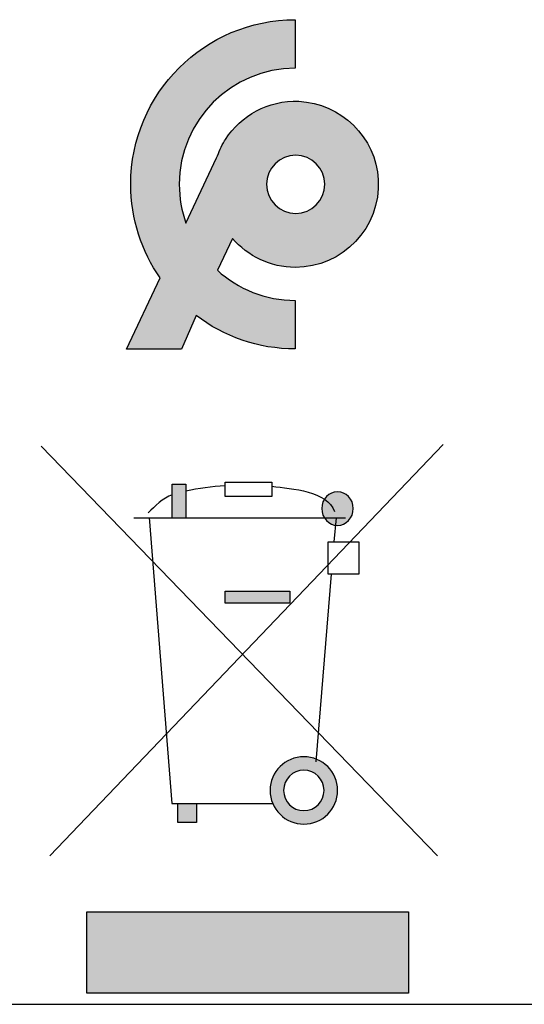
# Model space of a CAD drawing. Units: millimetres. Extents: x -7.8 to 26.5, y 13.2 to 93.5.
# Drawn here: x 14.5 to 15.3, y 86.7 to 88.3 of the extents above; entities that cross this region are included whole.
import ezdxf

# ---------------------------------------------------------------- set-up
doc = ezdxf.new("R2010")
doc.units = ezdxf.units.MM
doc.header["$MEASUREMENT"] = 0
doc.layers.add('Layer 1', color=7, linetype='Continuous')
doc.layers.add('OBJECT', color=7, linetype='Continuous')

msp = doc.modelspace()

# ---------------------------------------------------------------- hatches: boundary and pattern name
h = msp.add_hatch(color=256)
h.dxf.hatch_style = 1
edge = h.paths.add_edge_path()
edge.add_spline(control_points=[(14.9553, 86.9738), (14.9862, 86.9738), (15.0113, 86.9988), (15.0113, 87.0297)], knot_values=[0, 0, 0, 0, 1, 1, 1, 1], degree=3, periodic=0)
edge.add_spline(control_points=[(15.0113, 87.0297), (15.0113, 87.0606), (14.9862, 87.0856), (14.9553, 87.0856)], knot_values=[0, 0, 0, 0, 1, 1, 1, 1], degree=3, periodic=0)
edge.add_spline(control_points=[(14.9553, 87.0856), (14.9245, 87.0856), (14.8994, 87.0606), (14.8994, 87.0297)], knot_values=[0, 0, 0, 0, 1, 1, 1, 1], degree=3, periodic=0)
edge.add_spline(control_points=[(14.8994, 87.0297), (14.8994, 86.9988), (14.9245, 86.9738), (14.9553, 86.9738)], knot_values=[0, 0, 0, 0, 1, 1, 1, 1], degree=3, periodic=0)
edge = h.paths.add_edge_path(flags=16)
edge.add_spline(control_points=[(14.9889, 87.0297), (14.9889, 87.0112), (14.9739, 86.9961), (14.9553, 86.9961)], knot_values=[0, 0, 0, 0, 1, 1, 1, 1], degree=3, periodic=0)
edge.add_spline(control_points=[(14.9553, 86.9961), (14.9368, 86.9961), (14.9218, 87.0112), (14.9218, 87.0297)], knot_values=[0, 0, 0, 0, 1, 1, 1, 1], degree=3, periodic=0)
edge.add_spline(control_points=[(14.9218, 87.0297), (14.9218, 87.0482), (14.9368, 87.0632), (14.9553, 87.0632)], knot_values=[0, 0, 0, 0, 1, 1, 1, 1], degree=3, periodic=0)
edge.add_spline(control_points=[(14.9553, 87.0632), (14.9739, 87.0632), (14.9889, 87.0482), (14.9889, 87.0297)], knot_values=[0, 0, 0, 0, 1, 1, 1, 1], degree=3, periodic=0)
at = {"layer": 'Layer 1'}
h = msp.add_hatch(color=256, dxfattribs=at)
h.dxf.hatch_style = 2
h.paths.add_polyline_path([(14.737, 87.4817), (14.737, 87.5378), (14.7597, 87.5378), (14.7597, 87.4817)])
h = msp.add_hatch(color=256, dxfattribs=at)
h.dxf.hatch_style = 2
edge = h.paths.add_edge_path()
edge.add_spline(control_points=[(15.0373, 87.4972), (15.0373, 87.4818), (15.0256, 87.4692), (15.0112, 87.4692), (14.9967, 87.4692), (14.985, 87.4818), (14.985, 87.4972), (14.985, 87.5126), (14.9967, 87.5251), (15.0112, 87.5251), (15.0256, 87.5251), (15.0373, 87.5126), (15.0373, 87.4972)], knot_values=[0, 0, 0, 0, 1, 1, 1, 2, 2, 2, 3, 3, 3, 4, 4, 4, 4], degree=3, periodic=0)
h = msp.add_hatch(color=256, dxfattribs=at)
h.dxf.hatch_style = 2
h.paths.add_polyline_path([(14.9319, 87.3403), (14.8251, 87.3403), (14.8251, 87.3603), (14.9319, 87.3603)])
h = msp.add_hatch(color=256, dxfattribs=at)
h.dxf.hatch_style = 2
h.paths.add_polyline_path([(14.777, 87.008), (14.777, 86.9764), (14.7464, 86.9764), (14.7464, 87.008)])
h = msp.add_hatch(color=256, dxfattribs=at)
h.dxf.hatch_style = 2
h.paths.add_polyline_path([(14.5956, 86.8283), (15.1288, 86.8283), (15.1288, 86.6935), (14.5956, 86.6935)])
at = {"layer": 'OBJECT'}
h = msp.add_hatch(color=7, dxfattribs=at)
edge = h.paths.add_edge_path()
edge.add_spline(control_points=[(14.947, 88.1725), (14.8961, 88.1746), (14.851, 88.1489), (14.8255, 88.1094), (14.8255, 88.1094), (14.8239, 88.1068), (14.8239, 88.1068), (14.8185, 88.098), (14.8144, 88.0884), (14.8107, 88.0787), (14.8107, 88.0787), (14.7598, 87.9705), (14.7598, 87.9705), (14.7526, 87.9906), (14.7487, 88.0123), (14.7487, 88.0349), (14.7487, 88.141), (14.8351, 88.2274), (14.9412, 88.2274), (14.9412, 88.2274), (14.9412, 88.3079), (14.9412, 88.3079), (14.7907, 88.3079), (14.6682, 88.1854), (14.6682, 88.0349), (14.6682, 87.9772), (14.6863, 87.9236), (14.7169, 87.8795), (14.7169, 87.8795), (14.661, 87.7617), (14.661, 87.7617), (14.661, 87.7617), (14.7523, 87.7617), (14.7523, 87.7617), (14.7523, 87.7617), (14.7766, 87.8173), (14.7766, 87.8173), (14.8224, 87.7825), (14.8794, 87.7618), (14.9412, 87.7618), (14.9412, 87.7618), (14.9412, 87.8423), (14.9412, 87.8423), (14.8915, 87.8423), (14.8461, 87.8613), (14.8119, 87.8923), (14.8119, 87.8923), (14.8368, 87.9452), (14.8368, 87.9452), (14.8621, 87.9158), (14.8995, 87.8971), (14.9412, 87.8971), (15.0198, 87.8971), (15.0832, 87.9631), (15.0788, 88.0426), (15.075, 88.1127), (15.0171, 88.1696), (14.947, 88.1725)], knot_values=[0, 0, 0, 0, 1, 1, 1, 2, 2, 2, 3, 3, 3, 4, 4, 4, 5, 5, 5, 6, 6, 6, 7, 7, 7, 8, 8, 8, 9, 9, 9, 10, 10, 10, 11, 11, 11, 12, 12, 12, 13, 13, 13, 14, 14, 14, 15, 15, 15, 16, 16, 16, 17, 17, 17, 18, 18, 18, 19, 19, 19, 19], degree=3, periodic=0)
edge = h.paths.add_edge_path()
edge.add_spline(control_points=[(14.9901, 88.0349), (14.9901, 88.0082), (14.9685, 87.9866), (14.9418, 87.9866), (14.9151, 87.9866), (14.8935, 88.0082), (14.8935, 88.0349), (14.8935, 88.0615), (14.9151, 88.0832), (14.9418, 88.0832), (14.9685, 88.0832), (14.9901, 88.0615), (14.9901, 88.0349)], knot_values=[0, 0, 0, 0, 1, 1, 1, 2, 2, 2, 3, 3, 3, 4, 4, 4, 4], degree=3, periodic=0)

# ---------------------------------------------------------------- linework, layer by layer
at = {"layer": 'Layer 1'}
for points in [[(14.5195, 87.6005), (15.1769, 86.9213)], [(15.1867, 87.6032), (14.5342, 86.9213)], [(14.737, 87.4817), (14.737, 87.5378), (14.7597, 87.5378), (14.7597, 87.4817)], [(14.9021, 87.5169), (14.8247, 87.5169), (14.8247, 87.5409), (14.9021, 87.5409), (14.9021, 87.5169)], [(14.6734, 87.4817), (15.0244, 87.4817)], [(14.6989, 87.4822), (14.7366, 87.008), (14.9047, 87.008)], [(15.0087, 87.4817), (15.0053, 87.4417)], [(15.0466, 87.3883), (14.9959, 87.3883), (14.9959, 87.4417), (15.0466, 87.4417), (15.0466, 87.3883)], [(15.0009, 87.3883), (14.975, 87.0769)], [(14.9319, 87.3403), (14.8251, 87.3403), (14.8251, 87.3603), (14.9319, 87.3603), (14.9319, 87.3403)], [(14.777, 87.008), (14.777, 86.9764), (14.7464, 86.9764), (14.7464, 87.008)], [(14.5956, 86.8283), (15.1288, 86.8283), (15.1288, 86.6935), (14.5956, 86.6935), (14.5956, 86.8283)]]:
    msp.add_lwpolyline(points, dxfattribs=at)
for points in [[(14.7597, 87.5265), (14.7815, 87.5315), (14.802, 87.5338), (14.8247, 87.5356)], [(14.9021, 87.534), (14.9364, 87.53), (14.9938, 87.5263), (15.0063, 87.4922)], [(14.737, 87.5201), (14.7215, 87.5146), (14.7078, 87.5008), (14.6972, 87.4902)]]:
    msp.add_open_spline(points, degree=3, dxfattribs=at)
for points in [[(15.0373, 87.4972), (15.0373, 87.4818), (15.0256, 87.4692), (15.0112, 87.4692), (14.9967, 87.4692), (14.985, 87.4818), (14.985, 87.4972), (14.985, 87.5126), (14.9967, 87.5251), (15.0112, 87.5251), (15.0256, 87.5251), (15.0373, 87.5126), (15.0373, 87.4972)], [(15.0113, 87.0297), (15.0113, 86.9988), (14.9862, 86.9738), (14.9553, 86.9738), (14.9245, 86.9738), (14.8994, 86.9988), (14.8994, 87.0297), (14.8994, 87.0606), (14.9245, 87.0856), (14.9553, 87.0856), (14.9862, 87.0856), (15.0113, 87.0606), (15.0113, 87.0297)], [(14.9889, 87.0297), (14.9889, 87.0112), (14.9739, 86.9961), (14.9553, 86.9961), (14.9368, 86.9961), (14.9218, 87.0112), (14.9218, 87.0297), (14.9218, 87.0482), (14.9368, 87.0632), (14.9553, 87.0632), (14.9739, 87.0632), (14.9889, 87.0482), (14.9889, 87.0297)]]:
    msp.add_open_spline(points, degree=3, knots=[0, 0, 0, 0, 1, 1, 1, 2, 2, 2, 3, 3, 3, 4, 4, 4, 4], dxfattribs=at)
at = {"layer": 'OBJECT', "color": 7}
msp.add_line((10.4777, 86.6749), (16.5608, 86.6749), dxfattribs=at)
for points, knots in [([(14.947, 88.1725), (14.8961, 88.1746), (14.851, 88.1489), (14.8255, 88.1094), (14.8255, 88.1094), (14.8239, 88.1068), (14.8239, 88.1068), (14.8185, 88.098), (14.8144, 88.0884), (14.8107, 88.0787), (14.8107, 88.0787), (14.7598, 87.9705), (14.7598, 87.9705), (14.7526, 87.9906), (14.7487, 88.0123), (14.7487, 88.0349), (14.7487, 88.141), (14.8351, 88.2274), (14.9412, 88.2274), (14.9412, 88.2274), (14.9412, 88.3079), (14.9412, 88.3079), (14.7907, 88.3079), (14.6682, 88.1854), (14.6682, 88.0349), (14.6682, 87.9772), (14.6863, 87.9236), (14.7169, 87.8795), (14.7169, 87.8795), (14.661, 87.7617), (14.661, 87.7617), (14.661, 87.7617), (14.7523, 87.7617), (14.7523, 87.7617), (14.7523, 87.7617), (14.7766, 87.8173), (14.7766, 87.8173), (14.8224, 87.7825), (14.8794, 87.7618), (14.9412, 87.7618), (14.9412, 87.7618), (14.9412, 87.8423), (14.9412, 87.8423), (14.8915, 87.8423), (14.8461, 87.8613), (14.8119, 87.8923), (14.8119, 87.8923), (14.8368, 87.9452), (14.8368, 87.9452), (14.8621, 87.9158), (14.8995, 87.8971), (14.9412, 87.8971), (15.0198, 87.8971), (15.0832, 87.9631), (15.0788, 88.0426), (15.075, 88.1127), (15.0171, 88.1696), (14.947, 88.1725)], [0, 0, 0, 0, 1, 1, 1, 2, 2, 2, 3, 3, 3, 4, 4, 4, 5, 5, 5, 6, 6, 6, 7, 7, 7, 8, 8, 8, 9, 9, 9, 10, 10, 10, 11, 11, 11, 12, 12, 12, 13, 13, 13, 14, 14, 14, 15, 15, 15, 16, 16, 16, 17, 17, 17, 18, 18, 18, 19, 19, 19, 19]), ([(14.9901, 88.0349), (14.9901, 88.0082), (14.9685, 87.9866), (14.9418, 87.9866), (14.9151, 87.9866), (14.8935, 88.0082), (14.8935, 88.0349), (14.8935, 88.0615), (14.9151, 88.0832), (14.9418, 88.0832), (14.9685, 88.0832), (14.9901, 88.0615), (14.9901, 88.0349)], [0, 0, 0, 0, 1, 1, 1, 2, 2, 2, 3, 3, 3, 4, 4, 4, 4])]:
    msp.add_open_spline(points, degree=3, knots=knots, dxfattribs=at)

doc.saveas('drawing.dxf')
